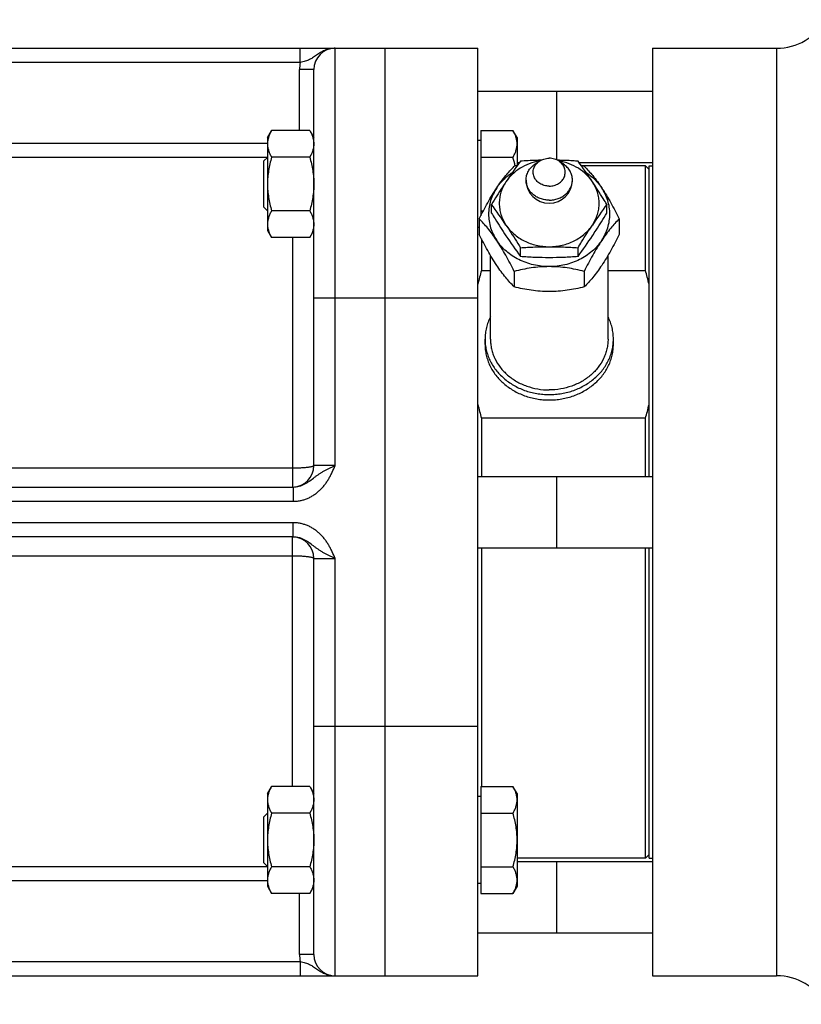
# Model space of a CAD drawing. Units: millimetres. Extents: x -1015 to 1830, y -453 to 914.
# Drawn here: x 1030 to 1139, y -381 to -243 of the extents above; entities that cross this region are included whole.
import ezdxf

# ---------------------------------------------------------------- set-up
doc = ezdxf.new("R2010")
doc.units = ezdxf.units.MM
doc.header["$LTSCALE"] = 19.36
doc.layers.get('0').update_dxf_attribs({"linetype": 'CONTINUOUS'})
doc.layers.add('3_ALL_AXES', color=7, linetype='CONTINUOUS')

msp = doc.modelspace()

# ---------------------------------------------------------------- linework, layer by layer
at = {"color": 7, "linetype": 'CONTINUOUS'}
for p, q in [((954.01, -246.58), (1094.01, -246.58)), ((1081.01, -376.58), (1081.01, -246.58)), ((1094.01, -376.58), (1094.01, -246.58)), ((1118.51, -246.58), (1118.51, -376.58)), ((1071.01, -305.08), (1071.01, -249.58)), ((1094.01, -252.58), (1118.51, -252.58)), ((1105.01, -252.58), (1105.01, -262.21)), ((1064.51, -259.11), (1065.09, -258.11)), ((1064.51, -259.11), (1064.51, -272.11)), ((1070.43, -258.11), (1065.09, -258.11)), ((1070.43, -258.11), (1071.01, -259.11)), ((1094.41, -258.11), (1098.93, -258.11)), ((1094.41, -258.11), (1094.41, -270.06)), ((1099.51, -259.11), (1098.93, -258.11)), ((1099.51, -259.11), (1099.51, -263.03)), ((1094.41, -259.51), (1094.01, -259.51)), ((1064.01, -262.38), (1064.51, -261.88)), ((1070.43, -261.86), (1065.09, -261.86)), ((1094.41, -261.86), (1098.93, -261.86)), ((1064.01, -268.85), (1064.01, -262.38)), ((1099.51, -262.58), (1099.85, -262.58)), ((1102.62, -262.38), (1102.62, -262.39)), ((1105.4, -262.39), (1105.4, -262.38)), ((1108.17, -262.58), (1118.51, -262.58)), ((1118.01, -263.58), (1117.51, -263.08)), ((1117.51, -277.71), (1117.51, -263.08)), ((1064.01, -268.85), (1064.51, -269.35)), ((1095.93, -269.68), (1095.93, -268.47)), ((1112.09, -269.68), (1112.09, -268.47)), ((1070.43, -269.37), (1065.09, -269.37)), ((1094.41, -269.37), (1094.77, -269.37)), ((1094.2, -271.71), (1094.01, -271.71)), ((1094.2, -270.48), (1094.2, -272.67)), ((1113.83, -270.48), (1113.83, -272.67)), ((1064.51, -272.11), (1065.09, -273.12)), ((1070.43, -273.12), (1065.09, -273.12)), ((1070.43, -273.12), (1071.01, -272.11)), ((1094.41, -273.1), (1094.41, -273.12)), ((1094.41, -273.12), (1094.42, -273.12)), ((1094.51, -273.29), (1094.51, -277.71)), ((1099.97, -275.74), (1099.97, -274.53)), ((1108.05, -275.74), (1108.05, -274.53)), ((1094.51, -277.71), (1095.76, -277.71)), ((1099.1, -277.85), (1099.1, -280.03)), ((1108.92, -277.85), (1108.92, -280.03)), ((1112.26, -277.71), (1117.51, -277.71)), ((1117.51, -298.44), (1094.51, -298.44)), ((1094.51, -298.44), (1094.51, -306.58)), ((1117.51, -306.58), (1117.51, -298.44)), ((1094.01, -306.58), (1118.51, -306.58)), ((1105.01, -306.58), (1105.01, -316.58)), ((965.93, -308.08), (1068.09, -308.08)), ((1068.09, -315.08), (965.93, -315.08)), ((1094.01, -316.58), (1118.51, -316.58)), ((1094.51, -316.58), (1094.51, -350.03)), ((1117.51, -360.08), (1117.51, -316.58)), ((1071.01, -373.58), (1071.01, -318.08)), ((1064.51, -351.04), (1065.09, -350.03)), ((1070.43, -350.03), (1065.09, -350.03)), ((1070.43, -350.03), (1071.01, -351.04)), ((1094.41, -350.03), (1098.93, -350.03)), ((1094.41, -350.03), (1094.41, -365.04)), ((1099.51, -351.04), (1098.93, -350.03)), ((1064.51, -351.04), (1064.51, -364.04)), ((1094.41, -351.44), (1094.01, -351.44)), ((1099.51, -351.04), (1099.51, -364.04)), ((1064.01, -354.31), (1064.51, -353.81)), ((1064.01, -360.77), (1064.01, -354.31)), ((1070.43, -353.79), (1065.09, -353.79)), ((1094.41, -353.79), (1098.93, -353.79)), ((1118.01, -359.58), (1117.51, -360.08)), ((1064.01, -360.77), (1064.51, -361.27)), ((1070.43, -361.29), (1065.09, -361.29)), ((1094.41, -361.29), (1098.93, -361.29)), ((1099.51, -360.58), (1118.51, -360.58)), ((1105.01, -360.58), (1105.01, -370.58)), ((1064.51, -364.04), (1065.09, -365.04)), ((1070.43, -365.04), (1071.01, -364.04)), ((1094.41, -363.64), (1094.01, -363.64)), ((1099.51, -364.04), (1098.93, -365.04)), ((1070.43, -365.04), (1065.09, -365.04)), ((1094.41, -365.04), (1098.93, -365.04)), ((1094.01, -370.58), (1118.51, -370.58)), ((954.01, -376.58), (1094.01, -376.58))]:
    msp.add_line(p, q, dxfattribs=at)
at = {"color": 9, "linetype": 'CONTINUOUS'}
for p, q in [((1069.11, -248.58), (1069.11, -246.58)), ((1074.01, -305.08), (1074.01, -246.58)), ((1069.11, -248.58), (964.91, -248.58)), ((1071.01, -249.58), (1069.01, -249.58)), ((1069.01, -258.11), (1069.01, -249.58)), ((1071.01, -258.86), (1070.87, -258.86)), ((973.01, -259.87), (1064.51, -259.87)), ((973.01, -261.86), (1064.51, -261.86)), ((1068.01, -273.12), (1068.01, -308.08)), ((1071.01, -281.58), (1094.01, -281.58)), ((1068.01, -305.44), (966.01, -305.44)), ((1074.01, -305.08), (1071.01, -305.08)), ((1068.09, -308.08), (1068.09, -310.08)), ((965.93, -310.08), (1068.09, -310.08)), ((1068.09, -313.08), (965.93, -313.08)), ((1068.09, -315.08), (1068.09, -313.08)), ((1068.01, -350.03), (1068.01, -315.08)), ((966.01, -317.71), (1068.01, -317.71)), ((1071.01, -318.08), (1074.01, -318.08)), ((1074.01, -376.58), (1074.01, -318.08)), ((1071.01, -341.58), (1094.01, -341.58)), ((1064.51, -361.3), (973.01, -361.3)), ((1064.51, -363.29), (973.01, -363.29)), ((1071.01, -364.29), (1070.87, -364.29)), ((1069.01, -373.58), (1069.01, -365.04)), ((1071.01, -373.58), (1069.01, -373.58)), ((964.91, -374.58), (1069.11, -374.58)), ((1069.11, -374.58), (1069.11, -376.58))]:
    msp.add_line(p, q, dxfattribs=at)
at = {"color": 7, "linetype": 'CONTINUOUS'}
for centre, radius, start, end in [((1074.01, -249.58), 3, 90, 180), ((1163.65, -309.15), 78.99, 143.7232, 146.2789), ((1105.85, -290.1), 27.81, 103.1458, 104.0393), ((1104, -270.23), 7.97, 99.4549, 99.9306), ((1104.02, -270.23), 7.97, 80.0694, 80.5451), ((1044.37, -309.15), 78.99, 33.7211, 36.2768), ((1102.26, -289.73), 27.43, 75.9548, 76.8608), ((1032.25, -315.21), 78.99, 33.7211, 36.2768), ((1175.77, -315.21), 78.99, 143.7232, 146.2789), ((1163.65, -229.01), 78.99, 213.7211, 216.2768), ((1044.37, -229.01), 78.99, 323.7232, 326.2789), ((1135.15, -289.3), 42.26, 164.0863, 166.782), ((1077.33, -289.18), 41.78, 13.2026, 15.929), ((1134.69, -286.97), 41.78, 193.2026, 195.929), ((1076.87, -286.85), 42.26, 344.0863, 346.782), ((1068.01, -305.08), 3, 271.6022, 360), ((1068.01, -318.08), 3, 0, 88.3978), ((1074.01, -373.58), 3, 180, 270)]:
    msp.add_arc(centre, radius, start, end, dxfattribs=at)
at = {"color": 9, "linetype": 'CONTINUOUS'}
for centre, radius, start, end in [((1074.01, -249.58), 5, 168.463, 180), ((1068.02, -258.86), 2.99, 355.4803, 359.9991), ((1068.02, -364.29), 2.99, 0.0009, 4.5197), ((1074.01, -373.58), 5, 180, 191.537)]:
    msp.add_arc(centre, radius, start, end, dxfattribs=at)
for points, knots in [([(1074.01, -246.58), (1073.9, -246.58), (1073.67, -246.59), (1073.33, -246.64), (1073, -246.71), (1072.68, -246.82), (1072.37, -246.95), (1072.07, -247.11), (1071.79, -247.28), (1071.51, -247.46), (1071.25, -247.65), (1070.98, -247.83), (1070.71, -248), (1070.42, -248.16), (1070.12, -248.3), (1069.8, -248.41), (1069.46, -248.51), (1069.23, -248.55), (1069.11, -248.58)], [0, 0, 0, 0, 0.063562, 0.127052, 0.190395, 0.253509, 0.316303, 0.378675, 0.440521, 0.501753, 0.562341, 0.622394, 0.682264, 0.742597, 0.804206, 0.867726, 0.933217, 1, 1, 1, 1]), ([(1071.01, -305.08), (1071.01, -305.08), (1071.01, -305.1), (1071, -305.11), (1070.98, -305.13), (1070.95, -305.15), (1070.92, -305.17), (1070.88, -305.18), (1070.83, -305.2), (1070.76, -305.23), (1070.65, -305.25), (1070.5, -305.28), (1070.32, -305.31), (1070.13, -305.34), (1069.91, -305.36), (1069.67, -305.38), (1069.42, -305.4), (1069.06, -305.42), (1068.59, -305.44), (1068.21, -305.44), (1068.01, -305.44)], [0, 0, 0, 0, 0.006002, 0.012854, 0.021141, 0.031192, 0.043176, 0.057181, 0.073244, 0.091373, 0.133769, 0.184136, 0.24209, 0.307136, 0.378692, 0.456105, 0.538655, 0.625568, 0.809174, 1, 1, 1, 1]), ([(1068.09, -310.08), (1068.27, -310.08), (1068.61, -310.06), (1069.12, -309.98), (1069.62, -309.86), (1070.11, -309.68), (1070.58, -309.46), (1071.02, -309.2), (1071.44, -308.89), (1071.83, -308.55), (1072.19, -308.18), (1072.52, -307.79), (1072.83, -307.37), (1073.1, -306.93), (1073.35, -306.48), (1073.66, -305.86), (1073.87, -305.39), (1074.01, -305.08)], [0, 0, 0, 0, 0.062493, 0.124986, 0.18748, 0.249974, 0.312469, 0.374965, 0.437463, 0.499961, 0.56246, 0.624961, 0.687464, 0.749969, 0.812476, 0.874984, 1, 1, 1, 1]), ([(1068.09, -308.08), (1068.24, -308.08), (1068.53, -308.06), (1068.96, -307.97), (1069.37, -307.83), (1069.76, -307.65), (1070.13, -307.43), (1070.58, -307.12), (1071.01, -306.79), (1071.43, -306.47), (1071.76, -306.24), (1072.1, -306.02), (1072.58, -305.75), (1073.09, -305.5), (1073.61, -305.26), (1073.88, -305.14), (1074.01, -305.08)], [0, 0, 0, 0, 0.065252, 0.130238, 0.194812, 0.258768, 0.321851, 0.383817, 0.504171, 0.563148, 0.622146, 0.681869, 0.742851, 0.869264, 0.934326, 1, 1, 1, 1]), ([(1074.01, -318.08), (1073.87, -317.76), (1073.66, -317.29), (1073.35, -316.68), (1073.1, -316.22), (1072.83, -315.79), (1072.52, -315.37), (1072.19, -314.97), (1071.83, -314.6), (1071.44, -314.26), (1071.02, -313.96), (1070.58, -313.69), (1070.11, -313.47), (1069.62, -313.3), (1069.12, -313.17), (1068.61, -313.09), (1068.27, -313.08), (1068.09, -313.08)], [0, 0, 0, 0, 0.125016, 0.187524, 0.250031, 0.312536, 0.375039, 0.43754, 0.500039, 0.562537, 0.625035, 0.687531, 0.750026, 0.81252, 0.875014, 0.937507, 1, 1, 1, 1]), ([(1074.01, -318.08), (1073.88, -318.02), (1073.61, -317.9), (1073.09, -317.66), (1072.58, -317.41), (1072.1, -317.13), (1071.76, -316.91), (1071.43, -316.69), (1071.01, -316.37), (1070.58, -316.03), (1070.13, -315.72), (1069.76, -315.5), (1069.37, -315.32), (1068.96, -315.18), (1068.53, -315.1), (1068.24, -315.08), (1068.09, -315.08)], [0, 0, 0, 0, 0.065674, 0.130736, 0.257149, 0.318131, 0.377854, 0.436852, 0.495829, 0.616183, 0.678149, 0.741232, 0.805188, 0.869762, 0.934748, 1, 1, 1, 1]), ([(1068.01, -317.71), (1068.21, -317.71), (1068.59, -317.71), (1069.06, -317.73), (1069.42, -317.75), (1069.67, -317.77), (1069.91, -317.79), (1070.13, -317.82), (1070.32, -317.84), (1070.5, -317.87), (1070.65, -317.9), (1070.76, -317.93), (1070.83, -317.95), (1070.88, -317.97), (1070.92, -317.99), (1070.95, -318), (1070.98, -318.02), (1071, -318.04), (1071.01, -318.06), (1071.01, -318.07), (1071.01, -318.08)], [0, 0, 0, 0, 0.190826, 0.374432, 0.461345, 0.543895, 0.621308, 0.692864, 0.75791, 0.815864, 0.866231, 0.908627, 0.926756, 0.942819, 0.956824, 0.968808, 0.978859, 0.987146, 0.993998, 1, 1, 1, 1]), ([(1069.11, -374.58), (1069.23, -374.6), (1069.46, -374.65), (1069.8, -374.74), (1070.12, -374.85), (1070.42, -374.99), (1070.71, -375.15), (1070.98, -375.32), (1071.25, -375.51), (1071.51, -375.69), (1071.79, -375.88), (1072.07, -376.05), (1072.37, -376.2), (1072.68, -376.33), (1073, -376.44), (1073.33, -376.52), (1073.67, -376.57), (1073.9, -376.58), (1074.01, -376.58)], [0, 0, 0, 0, 0.066783, 0.132274, 0.195794, 0.257403, 0.317736, 0.377606, 0.437659, 0.498247, 0.559479, 0.621325, 0.683697, 0.746491, 0.809605, 0.872948, 0.936438, 1, 1, 1, 1])]:
    msp.add_open_spline(points, degree=3, knots=knots, dxfattribs=at)
at = {"color": 7, "linetype": 'CONTINUOUS'}
for points, knots in [([(1065.09, -258.11), (1065, -258.26), (1064.85, -258.56), (1064.66, -259.03), (1064.56, -259.43), (1064.52, -259.75), (1064.51, -259.91), (1064.51, -259.99)], [0, 0, 0, 0, 0.261592, 0.514394, 0.759441, 0.880036, 1, 1, 1, 1]), ([(1070.43, -258.11), (1070.52, -258.26), (1070.68, -258.56), (1070.86, -259.03), (1070.96, -259.43), (1071, -259.75), (1071.01, -259.91), (1071.01, -259.99)], [0, 0, 0, 0, 0.261592, 0.514394, 0.759441, 0.880036, 1, 1, 1, 1]), ([(1099.51, -259.99), (1099.51, -259.91), (1099.5, -259.75), (1099.46, -259.43), (1099.36, -259.03), (1099.18, -258.56), (1099.02, -258.26), (1098.93, -258.11)], [0, 0, 0, 0, 0.119964, 0.240557, 0.485603, 0.738406, 1, 1, 1, 1]), ([(1064.51, -259.99), (1064.51, -260.07), (1064.52, -260.22), (1064.56, -260.54), (1064.66, -260.94), (1064.85, -261.41), (1065, -261.71), (1065.09, -261.86)], [0, 0, 0, 0, 0.119964, 0.240557, 0.485603, 0.738406, 1, 1, 1, 1]), ([(1071.01, -259.99), (1071.01, -260.07), (1071, -260.22), (1070.96, -260.54), (1070.86, -260.94), (1070.68, -261.41), (1070.52, -261.71), (1070.43, -261.86)], [0, 0, 0, 0, 0.119964, 0.240557, 0.485603, 0.738406, 1, 1, 1, 1]), ([(1098.93, -261.86), (1099.02, -261.71), (1099.18, -261.41), (1099.36, -260.94), (1099.46, -260.54), (1099.5, -260.22), (1099.51, -260.07), (1099.51, -259.99)], [0, 0, 0, 0, 0.261592, 0.514394, 0.759441, 0.880036, 1, 1, 1, 1]), ([(1065.09, -261.86), (1065, -262.17), (1064.84, -262.78), (1064.66, -263.72), (1064.54, -264.66), (1064.51, -265.3), (1064.51, -265.61)], [0, 0, 0, 0, 0.250015, 0.500019, 0.750012, 1, 1, 1, 1]), ([(1070.43, -261.86), (1070.52, -262.17), (1070.68, -262.78), (1070.87, -263.72), (1070.98, -264.66), (1071.01, -265.3), (1071.01, -265.61)], [0, 0, 0, 0, 0.250015, 0.500019, 0.750012, 1, 1, 1, 1]), ([(1096.65, -266.15), (1097.04, -265.56), (1097.81, -264.5), (1098.69, -263.54), (1099.1, -263.12)], [0, 0, 0, 0, 0.546062, 1, 1, 1, 1]), ([(1102.62, -262.39), (1102.14, -262.47), (1101.2, -262.73), (1099.91, -263.36), (1098.8, -264.21), (1098.2, -264.92), (1097.95, -265.3)], [0, 0, 0, 0, 0.259125, 0.513096, 0.760229, 1, 1, 1, 1]), ([(1102.86, -262.28), (1102.62, -262.28), (1101.66, -262.31), (1100.69, -262.36), (1099.97, -262.41)], [0, 0, 0, 0, 0.250552, 1, 1, 1, 1]), ([(1108.05, -262.41), (1107.81, -262.39), (1106.85, -262.33), (1105.88, -262.29), (1105.16, -262.28)], [0, 0, 0, 0, 0.24941, 1, 1, 1, 1]), ([(1110.07, -265.3), (1109.82, -264.92), (1109.23, -264.21), (1108.11, -263.36), (1106.82, -262.73), (1105.88, -262.47), (1105.4, -262.39)], [0, 0, 0, 0, 0.239771, 0.486904, 0.740875, 1, 1, 1, 1]), ([(1108.92, -263.12), (1109.34, -263.54), (1110.21, -264.5), (1110.98, -265.56), (1111.37, -266.15)], [0, 0, 0, 0, 0.453928, 1, 1, 1, 1]), ([(1096.65, -266.15), (1096.93, -265.72), (1097.6, -264.92), (1098.41, -264.27), (1098.85, -263.98)], [0, 0, 0, 0, 0.492949, 1, 1, 1, 1]), ([(1109.18, -263.98), (1109.61, -264.27), (1110.42, -264.92), (1111.09, -265.72), (1111.37, -266.15)], [0, 0, 0, 0, 0.507051, 1, 1, 1, 1]), ([(1064.51, -265.61), (1064.51, -265.93), (1064.54, -266.57), (1064.66, -267.51), (1064.84, -268.45), (1065, -269.06), (1065.09, -269.37)], [0, 0, 0, 0, 0.249986, 0.499979, 0.749983, 1, 1, 1, 1]), ([(1071.01, -265.61), (1071.01, -265.93), (1070.98, -266.57), (1070.87, -267.51), (1070.68, -268.45), (1070.52, -269.06), (1070.43, -269.37)], [0, 0, 0, 0, 0.249986, 0.499979, 0.749983, 1, 1, 1, 1]), ([(1094.2, -270.48), (1094.58, -269.72), (1095.34, -268.25), (1096.2, -266.82), (1096.65, -266.15)], [0, 0, 0, 0, 0.511664, 1, 1, 1, 1]), ([(1096.65, -266.15), (1096.47, -266.42), (1096.14, -267), (1095.78, -267.91), (1095.56, -268.86), (1095.49, -269.83), (1095.56, -270.79), (1095.78, -271.74), (1096.14, -272.66), (1096.47, -273.23), (1096.65, -273.51)], [0, 0, 0, 0, 0.127224, 0.252596, 0.376644, 0.5, 0.623356, 0.747404, 0.872776, 1, 1, 1, 1]), ([(1097.95, -265.3), (1097.78, -265.55), (1097.09, -266.6), (1096.42, -267.66), (1095.93, -268.47)], [0, 0, 0, 0, 0.244831, 1, 1, 1, 1]), ([(1097.95, -265.3), (1097.8, -265.52), (1097.53, -266), (1097.23, -266.75), (1097.05, -267.53), (1096.99, -268.33), (1097.05, -269.12), (1097.23, -269.9), (1097.53, -270.66), (1097.8, -271.13), (1097.95, -271.36)], [0, 0, 0, 0, 0.127218, 0.2526, 0.376643, 0.5, 0.623357, 0.7474, 0.872782, 1, 1, 1, 1]), ([(1112.09, -268.47), (1111.93, -268.2), (1111.27, -267.13), (1110.59, -266.07), (1110.07, -265.3)], [0, 0, 0, 0, 0.254545, 1, 1, 1, 1]), ([(1110.07, -271.36), (1110.22, -271.13), (1110.49, -270.66), (1110.79, -269.9), (1110.97, -269.12), (1111.03, -268.33), (1110.97, -267.53), (1110.79, -266.75), (1110.49, -266), (1110.22, -265.52), (1110.07, -265.3)], [0, 0, 0, 0, 0.127218, 0.2526, 0.376643, 0.5, 0.623357, 0.7474, 0.872782, 1, 1, 1, 1]), ([(1111.37, -266.15), (1111.82, -266.82), (1112.68, -268.25), (1113.45, -269.72), (1113.83, -270.48)], [0, 0, 0, 0, 0.488324, 1, 1, 1, 1]), ([(1111.37, -273.51), (1111.56, -273.23), (1111.88, -272.66), (1112.24, -271.74), (1112.46, -270.79), (1112.54, -269.83), (1112.46, -268.86), (1112.24, -267.91), (1111.88, -267), (1111.56, -266.42), (1111.37, -266.15)], [0, 0, 0, 0, 0.127224, 0.252596, 0.376644, 0.5, 0.623356, 0.747404, 0.872776, 1, 1, 1, 1]), ([(1065.09, -269.37), (1065, -269.52), (1064.85, -269.82), (1064.66, -270.29), (1064.56, -270.69), (1064.52, -271.01), (1064.51, -271.16), (1064.51, -271.24)], [0, 0, 0, 0, 0.261592, 0.514394, 0.759441, 0.880036, 1, 1, 1, 1]), ([(1070.43, -269.37), (1070.52, -269.52), (1070.68, -269.82), (1070.86, -270.29), (1070.96, -270.69), (1071, -271.01), (1071.01, -271.16), (1071.01, -271.24)], [0, 0, 0, 0, 0.261592, 0.514394, 0.759441, 0.880036, 1, 1, 1, 1]), ([(1095.93, -269.68), (1096.09, -269.95), (1096.75, -271.02), (1097.43, -272.08), (1097.95, -272.86)], [0, 0, 0, 0, 0.254545, 1, 1, 1, 1]), ([(1110.07, -272.86), (1110.24, -272.6), (1110.93, -271.55), (1111.6, -270.49), (1112.09, -269.68)], [0, 0, 0, 0, 0.244831, 1, 1, 1, 1]), ([(1064.51, -271.24), (1064.51, -271.32), (1064.52, -271.48), (1064.56, -271.8), (1064.66, -272.2), (1064.85, -272.67), (1065, -272.97), (1065.09, -273.12)], [0, 0, 0, 0, 0.119964, 0.240557, 0.485603, 0.738406, 1, 1, 1, 1]), ([(1071.01, -271.24), (1071.01, -271.32), (1071, -271.48), (1070.96, -271.8), (1070.86, -272.2), (1070.68, -272.67), (1070.52, -272.97), (1070.43, -273.12)], [0, 0, 0, 0, 0.119964, 0.240557, 0.485603, 0.738406, 1, 1, 1, 1]), ([(1096.65, -273.51), (1096.26, -272.92), (1095.49, -271.87), (1094.61, -270.9), (1094.2, -270.48)], [0, 0, 0, 0, 0.546062, 1, 1, 1, 1]), ([(1097.95, -271.36), (1098.12, -271.61), (1098.81, -272.66), (1099.47, -273.73), (1099.97, -274.53)], [0, 0, 0, 0, 0.244831, 1, 1, 1, 1]), ([(1097.95, -271.36), (1098.1, -271.59), (1098.45, -272.03), (1099.05, -272.63), (1099.74, -273.15), (1100.51, -273.59), (1101.33, -273.95), (1102.49, -274.29), (1103.4, -274.39), (1104.01, -274.39)], [0, 0, 0, 0, 0.118193, 0.23863, 0.361323, 0.48617, 0.612915, 0.741183, 1, 1, 1, 1]), ([(1104.01, -274.39), (1104.62, -274.39), (1105.53, -274.29), (1106.69, -273.95), (1107.51, -273.59), (1108.28, -273.15), (1108.97, -272.63), (1109.57, -272.03), (1109.92, -271.59), (1110.07, -271.36)], [0, 0, 0, 0, 0.258817, 0.387085, 0.51383, 0.638677, 0.76137, 0.881807, 1, 1, 1, 1]), ([(1108.05, -274.53), (1108.22, -274.26), (1108.88, -273.19), (1109.55, -272.14), (1110.07, -271.36)], [0, 0, 0, 0, 0.254545, 1, 1, 1, 1]), ([(1113.83, -270.48), (1113.41, -270.9), (1112.53, -271.87), (1111.77, -272.92), (1111.37, -273.51)], [0, 0, 0, 0, 0.453928, 1, 1, 1, 1]), ([(1096.65, -277.01), (1096.2, -276.33), (1095.34, -274.9), (1094.58, -273.43), (1094.2, -272.67)], [0, 0, 0, 0, 0.488324, 1, 1, 1, 1]), ([(1113.83, -272.67), (1113.45, -273.43), (1112.68, -274.9), (1111.82, -276.33), (1111.37, -277.01)], [0, 0, 0, 0, 0.511664, 1, 1, 1, 1]), ([(1104.01, -277.19), (1103.27, -277.19), (1101.8, -277.02), (1100.07, -276.41), (1098.83, -275.69), (1097.99, -275.05), (1097.25, -274.33), (1096.84, -273.79), (1096.65, -273.51)], [0, 0, 0, 0, 0.258928, 0.513615, 0.638517, 0.761267, 0.88175, 1, 1, 1, 1]), ([(1099.1, -277.85), (1098.72, -277.08), (1097.95, -275.61), (1097.1, -274.18), (1096.65, -273.51)], [0, 0, 0, 0, 0.511664, 1, 1, 1, 1]), ([(1099.97, -274.53), (1100.64, -274.49), (1101.99, -274.42), (1103.34, -274.39), (1104.01, -274.39)], [0, 0, 0, 0, 0.499112, 1, 1, 1, 1]), ([(1111.37, -273.51), (1111.19, -273.79), (1110.77, -274.33), (1110.03, -275.05), (1109.19, -275.69), (1107.95, -276.41), (1106.22, -277.02), (1104.75, -277.19), (1104.01, -277.19)], [0, 0, 0, 0, 0.11825, 0.238733, 0.361483, 0.486385, 0.741072, 1, 1, 1, 1]), ([(1104.01, -274.39), (1104.69, -274.39), (1106.03, -274.42), (1107.38, -274.49), (1108.05, -274.53)], [0, 0, 0, 0, 0.500888, 1, 1, 1, 1]), ([(1111.37, -273.51), (1110.92, -274.18), (1110.07, -275.61), (1109.3, -277.08), (1108.92, -277.85)], [0, 0, 0, 0, 0.488324, 1, 1, 1, 1]), ([(1099.97, -275.74), (1100.64, -275.79), (1101.99, -275.86), (1103.34, -275.89), (1104.01, -275.89)], [0, 0, 0, 0, 0.499112, 1, 1, 1, 1]), ([(1104.01, -275.89), (1104.69, -275.89), (1106.03, -275.86), (1107.38, -275.79), (1108.05, -275.74)], [0, 0, 0, 0, 0.500888, 1, 1, 1, 1]), ([(1099.1, -280.03), (1098.69, -279.61), (1097.81, -278.65), (1097.04, -277.6), (1096.65, -277.01)], [0, 0, 0, 0, 0.453928, 1, 1, 1, 1]), ([(1104.01, -277.19), (1103.58, -277.19), (1102.74, -277.22), (1101.09, -277.4), (1099.89, -277.65), (1099.1, -277.85)], [0, 0, 0, 0, 0.257575, 0.511297, 1, 1, 1, 1]), ([(1108.92, -277.85), (1108.13, -277.65), (1106.93, -277.4), (1105.28, -277.22), (1104.44, -277.19), (1104.01, -277.19)], [0, 0, 0, 0, 0.488692, 0.742414, 1, 1, 1, 1]), ([(1111.37, -277.01), (1110.98, -277.6), (1110.21, -278.65), (1109.34, -279.61), (1108.92, -280.03)], [0, 0, 0, 0, 0.546062, 1, 1, 1, 1]), ([(1104.01, -280.69), (1103.58, -280.69), (1102.74, -280.66), (1101.09, -280.47), (1099.89, -280.23), (1099.1, -280.03)], [0, 0, 0, 0, 0.257575, 0.511297, 1, 1, 1, 1]), ([(1108.92, -280.03), (1108.13, -280.23), (1106.93, -280.47), (1105.28, -280.66), (1104.44, -280.69), (1104.01, -280.69)], [0, 0, 0, 0, 0.488692, 0.742414, 1, 1, 1, 1]), ([(1065.09, -350.03), (1065, -350.18), (1064.85, -350.49), (1064.66, -350.95), (1064.56, -351.35), (1064.52, -351.67), (1064.51, -351.83), (1064.51, -351.91)], [0, 0, 0, 0, 0.261592, 0.514394, 0.759441, 0.880036, 1, 1, 1, 1]), ([(1070.43, -350.03), (1070.52, -350.18), (1070.68, -350.49), (1070.86, -350.95), (1070.96, -351.35), (1071, -351.67), (1071.01, -351.83), (1071.01, -351.91)], [0, 0, 0, 0, 0.261592, 0.514394, 0.759441, 0.880036, 1, 1, 1, 1]), ([(1099.51, -351.91), (1099.51, -351.83), (1099.5, -351.67), (1099.46, -351.35), (1099.36, -350.95), (1099.18, -350.49), (1099.02, -350.18), (1098.93, -350.03)], [0, 0, 0, 0, 0.119964, 0.240557, 0.485603, 0.738406, 1, 1, 1, 1]), ([(1064.51, -351.91), (1064.51, -351.99), (1064.52, -352.15), (1064.56, -352.47), (1064.66, -352.87), (1064.85, -353.33), (1065, -353.64), (1065.09, -353.79)], [0, 0, 0, 0, 0.119964, 0.240557, 0.485603, 0.738406, 1, 1, 1, 1]), ([(1071.01, -351.91), (1071.01, -351.99), (1071, -352.15), (1070.96, -352.47), (1070.86, -352.87), (1070.68, -353.33), (1070.52, -353.64), (1070.43, -353.79)], [0, 0, 0, 0, 0.119964, 0.240557, 0.485603, 0.738406, 1, 1, 1, 1]), ([(1098.93, -353.79), (1099.02, -353.64), (1099.18, -353.33), (1099.36, -352.87), (1099.46, -352.47), (1099.5, -352.15), (1099.51, -351.99), (1099.51, -351.91)], [0, 0, 0, 0, 0.261592, 0.514394, 0.759441, 0.880036, 1, 1, 1, 1]), ([(1065.09, -353.79), (1065, -354.09), (1064.84, -354.71), (1064.66, -355.64), (1064.54, -356.59), (1064.51, -357.22), (1064.51, -357.54)], [0, 0, 0, 0, 0.250015, 0.500019, 0.750012, 1, 1, 1, 1]), ([(1070.43, -353.79), (1070.52, -354.09), (1070.68, -354.71), (1070.87, -355.64), (1070.98, -356.59), (1071.01, -357.22), (1071.01, -357.54)], [0, 0, 0, 0, 0.250015, 0.500019, 0.750012, 1, 1, 1, 1]), ([(1099.51, -357.54), (1099.51, -357.22), (1099.48, -356.59), (1099.37, -355.64), (1099.18, -354.71), (1099.02, -354.09), (1098.93, -353.79)], [0, 0, 0, 0, 0.249986, 0.499979, 0.749983, 1, 1, 1, 1]), ([(1064.51, -357.54), (1064.51, -357.86), (1064.54, -358.49), (1064.66, -359.44), (1064.84, -360.37), (1065, -360.99), (1065.09, -361.29)], [0, 0, 0, 0, 0.249986, 0.499979, 0.749983, 1, 1, 1, 1]), ([(1071.01, -357.54), (1071.01, -357.86), (1070.98, -358.49), (1070.87, -359.44), (1070.68, -360.37), (1070.52, -360.99), (1070.43, -361.29)], [0, 0, 0, 0, 0.249986, 0.499979, 0.749983, 1, 1, 1, 1]), ([(1098.93, -361.29), (1099.02, -360.99), (1099.18, -360.37), (1099.37, -359.44), (1099.48, -358.49), (1099.51, -357.86), (1099.51, -357.54)], [0, 0, 0, 0, 0.250015, 0.500019, 0.750012, 1, 1, 1, 1]), ([(1065.09, -361.29), (1065, -361.44), (1064.85, -361.74), (1064.66, -362.21), (1064.56, -362.61), (1064.52, -362.93), (1064.51, -363.09), (1064.51, -363.17)], [0, 0, 0, 0, 0.261592, 0.514394, 0.759441, 0.880036, 1, 1, 1, 1]), ([(1070.43, -361.29), (1070.52, -361.44), (1070.68, -361.74), (1070.86, -362.21), (1070.96, -362.61), (1071, -362.93), (1071.01, -363.09), (1071.01, -363.17)], [0, 0, 0, 0, 0.261592, 0.514394, 0.759441, 0.880036, 1, 1, 1, 1]), ([(1099.51, -363.17), (1099.51, -363.09), (1099.5, -362.93), (1099.46, -362.61), (1099.36, -362.21), (1099.18, -361.74), (1099.02, -361.44), (1098.93, -361.29)], [0, 0, 0, 0, 0.119964, 0.240557, 0.485603, 0.738406, 1, 1, 1, 1]), ([(1064.51, -363.17), (1064.51, -363.25), (1064.52, -363.41), (1064.56, -363.73), (1064.66, -364.12), (1064.85, -364.59), (1065, -364.89), (1065.09, -365.04)], [0, 0, 0, 0, 0.119964, 0.240557, 0.485603, 0.738406, 1, 1, 1, 1]), ([(1071.01, -363.17), (1071.01, -363.25), (1071, -363.41), (1070.96, -363.73), (1070.86, -364.12), (1070.68, -364.59), (1070.52, -364.89), (1070.43, -365.04)], [0, 0, 0, 0, 0.119964, 0.240557, 0.485603, 0.738406, 1, 1, 1, 1]), ([(1098.93, -365.04), (1099.02, -364.89), (1099.18, -364.59), (1099.36, -364.12), (1099.46, -363.73), (1099.5, -363.41), (1099.51, -363.25), (1099.51, -363.17)], [0, 0, 0, 0, 0.261592, 0.514394, 0.759441, 0.880036, 1, 1, 1, 1])]:
    msp.add_open_spline(points, degree=3, knots=knots, dxfattribs=at)
msp.add_open_spline([(1099.24, -263.09), (1099.15, -262.68), (1099.05, -262.27), (1098.93, -261.86)], degree=3, dxfattribs=at)
at = {"layer": '3_ALL_AXES', "color": 7, "linetype": 'CONTINUOUS'}
for p, q in [((1118.51, -246.58), (1135.89, -246.58)), ((1102.01, -262.84), (1102.62, -262.42)), ((1106.01, -262.84), (1105.4, -262.42)), ((1117.51, -263.08), (1108.73, -263.08)), ((1118.01, -263.08), (1118.51, -263.08)), ((1118.01, -306.58), (1118.01, -263.08)), ((1095.76, -287.33), (1095.76, -275.58)), ((1112.26, -287.33), (1112.26, -275.58)), ((1095.01, -288.08), (1095.01, -287.33)), ((1113.01, -288.08), (1113.01, -287.33)), ((1118.01, -360.08), (1118.01, -316.58)), ((1117.51, -360.08), (1099.51, -360.08)), ((1118.01, -360.08), (1118.51, -360.08)), ((1118.51, -376.58), (1135.89, -376.58))]:
    msp.add_line(p, q, dxfattribs=at)
at = {"layer": '3_ALL_AXES', "color": 9, "linetype": 'CONTINUOUS'}
msp.add_line((1135.89, -246.58), (1135.89, -376.58), dxfattribs=at)
at = {"layer": '3_ALL_AXES', "color": 7, "linetype": 'CONTINUOUS'}
for centre, radius, start, end in [((1135.89, -238.58), 8, 270, 330), ((1104.01, -265.05), 3.25, 180.0004, 359.9996), ((1135.89, -384.58), 8, 30, 90)]:
    msp.add_arc(centre, radius, start, end, dxfattribs=at)
for points, knots in [([(1102.62, -262.42), (1102.82, -262.28), (1103.27, -262.07), (1103.76, -262), (1104.01, -262)], [0, 0, 0, 0, 0.493488, 1, 1, 1, 1]), ([(1105.4, -262.42), (1105.2, -262.28), (1104.75, -262.07), (1104.26, -262), (1104.01, -262)], [0, 0, 0, 0, 0.493488, 1, 1, 1, 1]), ([(1100.76, -265.05), (1100.76, -264.95), (1100.77, -264.73), (1100.84, -264.42), (1100.94, -264.11), (1101.13, -263.71), (1101.47, -263.26), (1101.82, -262.96), (1102.01, -262.84)], [0, 0, 0, 0, 0.120657, 0.241823, 0.363975, 0.48753, 0.739623, 1, 1, 1, 1]), ([(1104.01, -265.9), (1103.78, -265.9), (1103.32, -265.84), (1102.79, -265.61), (1102.43, -265.35), (1102.2, -265.13), (1102.02, -264.87), (1101.88, -264.59), (1101.79, -264.3), (1101.75, -264), (1101.77, -263.69), (1101.84, -263.4), (1101.97, -263.11), (1102.14, -262.85), (1102.36, -262.61), (1102.53, -262.48), (1102.62, -262.42)], [0, 0, 0, 0, 0.134991, 0.266931, 0.331238, 0.394148, 0.455688, 0.516023, 0.575443, 0.63434, 0.69317, 0.752393, 0.812426, 0.873592, 0.936095, 1, 1, 1, 1]), ([(1104.01, -265.9), (1104.24, -265.9), (1104.7, -265.84), (1105.23, -265.61), (1105.59, -265.35), (1105.82, -265.13), (1106.01, -264.87), (1106.15, -264.59), (1106.23, -264.3), (1106.27, -264), (1106.25, -263.69), (1106.18, -263.4), (1106.05, -263.11), (1105.88, -262.85), (1105.66, -262.61), (1105.49, -262.48), (1105.4, -262.42)], [0, 0, 0, 0, 0.134991, 0.266931, 0.331238, 0.394148, 0.455688, 0.516023, 0.575443, 0.63434, 0.69317, 0.752393, 0.812426, 0.873592, 0.936095, 1, 1, 1, 1]), ([(1107.26, -265.05), (1107.26, -264.95), (1107.25, -264.73), (1107.18, -264.42), (1107.08, -264.11), (1106.89, -263.71), (1106.55, -263.26), (1106.2, -262.96), (1106.01, -262.84)], [0, 0, 0, 0, 0.120657, 0.241823, 0.363975, 0.48753, 0.739623, 1, 1, 1, 1]), ([(1104.01, -267.87), (1103.8, -267.87), (1103.38, -267.83), (1102.76, -267.67), (1102.2, -267.41), (1101.7, -267.06), (1101.3, -266.63), (1100.99, -266.14), (1100.8, -265.61), (1100.76, -265.24), (1100.76, -265.05)], [0, 0, 0, 0, 0.133644, 0.266026, 0.39606, 0.522952, 0.646356, 0.766447, 0.883939, 1, 1, 1, 1]), ([(1104.01, -267.87), (1104.22, -267.87), (1104.65, -267.83), (1105.26, -267.67), (1105.82, -267.41), (1106.32, -267.06), (1106.73, -266.63), (1107.03, -266.14), (1107.22, -265.61), (1107.26, -265.24), (1107.26, -265.05)], [0, 0, 0, 0, 0.133644, 0.266026, 0.39606, 0.522952, 0.646356, 0.766447, 0.883939, 1, 1, 1, 1]), ([(1095.76, -284.21), (1095.64, -284.46), (1095.42, -284.95), (1095.19, -285.73), (1095.04, -286.52), (1095.01, -287.06), (1095.01, -287.33)], [0, 0, 0, 0, 0.252865, 0.503318, 0.75209, 1, 1, 1, 1]), ([(1113.01, -287.33), (1113.01, -287.06), (1112.98, -286.52), (1112.84, -285.73), (1112.6, -284.95), (1112.38, -284.46), (1112.26, -284.21)], [0, 0, 0, 0, 0.24791, 0.496682, 0.747135, 1, 1, 1, 1]), ([(1095.01, -287.33), (1095.01, -287.58), (1095.04, -288.09), (1095.17, -288.85), (1095.39, -289.6), (1095.68, -290.32), (1096.06, -291.01), (1096.52, -291.67), (1097.05, -292.28), (1097.64, -292.85), (1098.3, -293.36), (1099.01, -293.82), (1099.77, -294.21), (1100.56, -294.54), (1101.4, -294.8), (1102.25, -294.98), (1103.13, -295.1), (1103.72, -295.12), (1104.01, -295.12)], [0, 0, 0, 0, 0.057961, 0.116107, 0.174612, 0.233636, 0.293313, 0.353749, 0.415018, 0.477159, 0.540176, 0.60404, 0.668693, 0.734048, 0.799993, 0.866399, 0.933119, 1, 1, 1, 1]), ([(1095.01, -288.08), (1095.01, -288.33), (1095.04, -288.84), (1095.17, -289.6), (1095.39, -290.35), (1095.68, -291.07), (1096.06, -291.76), (1096.52, -292.42), (1097.05, -293.03), (1097.64, -293.6), (1098.3, -294.11), (1099.01, -294.57), (1099.77, -294.96), (1100.56, -295.29), (1101.4, -295.55), (1102.25, -295.73), (1103.13, -295.85), (1103.72, -295.87), (1104.01, -295.87)], [0, 0, 0, 0, 0.057961, 0.116107, 0.174612, 0.233636, 0.293313, 0.353749, 0.415018, 0.477159, 0.540176, 0.60404, 0.668693, 0.734048, 0.799993, 0.866399, 0.933119, 1, 1, 1, 1]), ([(1095.76, -287.33), (1095.76, -287.56), (1095.79, -288.03), (1095.91, -288.73), (1096.1, -289.41), (1096.47, -290.29), (1097.12, -291.34), (1098.16, -292.43), (1099.41, -293.32), (1100.85, -293.97), (1102.4, -294.38), (1103.47, -294.47), (1104.01, -294.47)], [0, 0, 0, 0, 0.05801, 0.116205, 0.174759, 0.233832, 0.35388, 0.477239, 0.604085, 0.734071, 0.866403, 1, 1, 1, 1]), ([(1104.01, -295.12), (1104.31, -295.12), (1104.89, -295.1), (1105.77, -294.98), (1106.62, -294.8), (1107.46, -294.54), (1108.26, -294.21), (1109.01, -293.82), (1109.73, -293.36), (1110.38, -292.85), (1110.98, -292.28), (1111.5, -291.67), (1111.96, -291.01), (1112.34, -290.32), (1112.64, -289.6), (1112.85, -288.85), (1112.98, -288.09), (1113.01, -287.58), (1113.01, -287.33)], [0, 0, 0, 0, 0.066881, 0.133601, 0.200007, 0.265952, 0.331307, 0.39596, 0.459824, 0.522841, 0.584982, 0.646251, 0.706687, 0.766364, 0.825388, 0.883893, 0.942039, 1, 1, 1, 1]), ([(1112.26, -287.33), (1112.26, -287.56), (1112.23, -288.03), (1112.11, -288.73), (1111.92, -289.41), (1111.55, -290.29), (1110.9, -291.34), (1109.87, -292.43), (1108.61, -293.32), (1107.17, -293.97), (1105.62, -294.38), (1104.55, -294.47), (1104.01, -294.47)], [0, 0, 0, 0, 0.05801, 0.116205, 0.174759, 0.233832, 0.35388, 0.477239, 0.604085, 0.734071, 0.866403, 1, 1, 1, 1]), ([(1104.01, -295.87), (1104.31, -295.87), (1104.89, -295.85), (1105.77, -295.73), (1106.62, -295.55), (1107.46, -295.29), (1108.26, -294.96), (1109.01, -294.57), (1109.73, -294.11), (1110.38, -293.6), (1110.98, -293.03), (1111.5, -292.42), (1111.96, -291.76), (1112.34, -291.07), (1112.64, -290.35), (1112.85, -289.6), (1112.98, -288.84), (1113.01, -288.33), (1113.01, -288.08)], [0, 0, 0, 0, 0.066881, 0.133601, 0.200007, 0.265952, 0.331307, 0.39596, 0.459824, 0.522841, 0.584982, 0.646251, 0.706687, 0.766364, 0.825388, 0.883893, 0.942039, 1, 1, 1, 1])]:
    msp.add_open_spline(points, degree=3, knots=knots, dxfattribs=at)

doc.saveas('drawing.dxf')
